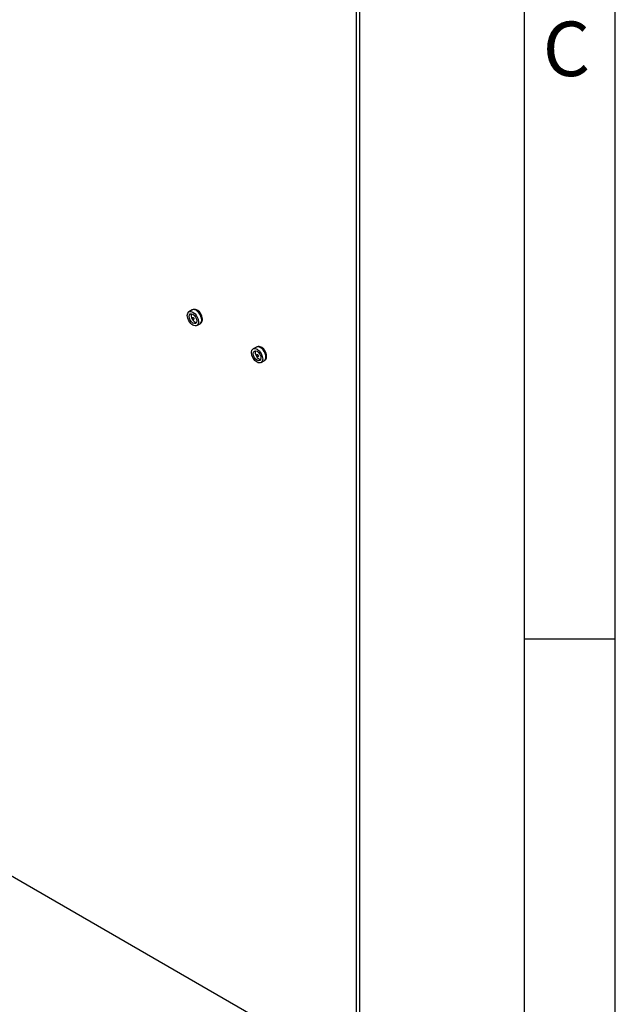
# Model space of a CAD drawing. Units: inches. Extents: x 0.2 to 21.8, y -0.1 to 16.3.
# Drawn here: x 20.1 to 21.8, y 5.9 to 8.6 of the extents above; entities that cross this region are included whole.
import ezdxf

# ---------------------------------------------------------------- set-up
doc = ezdxf.new("R2010")
doc.units = ezdxf.units.IN
doc.header["$MEASUREMENT"] = 0
for name, color, linetype in [('Default', 7, 'Continuous'), ('DV3_Default', 7, 'Continuous'), ('TEXT', 7, 'Continuous')]:
    doc.layers.add(name, color=color, linetype=linetype)

# ---------------------------------------------------------------- blocks, each defined once
blk = doc.blocks.new('SE2')
at = {"layer": 'DV3_Default', "color": 7, "linetype": 'Continuous'}
for p, q in [((21.0369, 9.3492), (21.0369, 5.726)), ((21.0454, 9.3541), (21.0454, 5.7309)), ((20.5849, 7.8061), (20.576, 7.801)), ((20.5979, 7.7631), (20.6067, 7.7682)), ((20.7617, 7.7041), (20.7528, 7.699)), ((20.7747, 7.6611), (20.7835, 7.6662)), ((21.0148, 5.7133), (20.054, 6.268))]:
    blk.add_line(p, q, dxfattribs=at)
for centre, radius, start, end in [((20.5858, 7.7808), 0.0271, 21.7223, 34.8404), ((20.7681, 7.6809), 0.0212, 16.4746, 38.8891)]:
    blk.add_arc(centre, radius, start, end, dxfattribs=at)
for centre, major_axis in [((20.587, 7.7821), (0.0109, -0.0189)), ((20.587, 7.7821), (0.0075, -0.013)), ((20.588, 7.7826), (0.00177, -0.00306)), ((20.7637, 7.68), (0.0109, -0.0189)), ((20.7637, 7.68), (0.0075, -0.013)), ((20.7648, 7.6806), (0.00177, -0.00306))]:
    blk.add_ellipse(centre, major_axis=major_axis, ratio=0.57735, dxfattribs=at)
for centre, major_axis, start_param, end_param in [((20.5958, 7.7872), (0.0109, -0.0189), 0, 3.141593), ((20.6002, 7.7897), (0.009, -0.0156), 0.823423, 2.356194), ((20.5924, 7.7852), (0.0075, -0.013), 3.512077, 5.912701), ((20.7692, 7.6831), (0.0075, -0.013), 3.512077, 5.912701), ((20.7726, 7.6851), (0.0109, -0.0189), 0, 3.141593), ((20.777, 7.6877), (0.009, -0.0156), 0.796496, 2.356194)]:
    blk.add_ellipse(centre, major_axis=major_axis, ratio=0.57735, start_param=start_param, end_param=end_param, dxfattribs=at)
for points, knots in [([(20.6081, 7.7963), (20.6065, 7.7985), (20.6034, 7.8026), (20.5972, 7.8067), (20.5913, 7.808), (20.5868, 7.8075), (20.5853, 7.8062), (20.5849, 7.8059)], [0, 0, 0, 0, 0.2462, 0.52705, 0.75641, 0.954228, 1, 1, 1, 1]), ([(20.6069, 7.7685), (20.6082, 7.7694), (20.6106, 7.7711), (20.6128, 7.7759), (20.6134, 7.7819), (20.6124, 7.7873), (20.6113, 7.7901), (20.611, 7.7908)], [0, 0, 0, 0, 0.187545, 0.401605, 0.642422, 0.928429, 1, 1, 1, 1]), ([(20.7846, 7.6943), (20.7835, 7.6959), (20.7811, 7.6996), (20.7755, 7.7039), (20.7695, 7.7059), (20.7645, 7.7056), (20.7624, 7.7043), (20.7617, 7.7038)], [0, 0, 0, 0, 0.178131, 0.45613, 0.699582, 0.903397, 1, 1, 1, 1]), ([(20.7833, 7.6664), (20.7841, 7.6667), (20.7862, 7.6677), (20.7887, 7.6715), (20.7901, 7.6768), (20.7898, 7.6823), (20.7889, 7.6856), (20.7884, 7.687)], [0, 0, 0, 0, 0.105855, 0.333296, 0.569209, 0.850234, 1, 1, 1, 1])]:
    blk.add_open_spline(points, degree=3, knots=knots, dxfattribs=at)

msp = doc.modelspace()

# ---------------------------------------------------------------- linework, layer by layer
at = {"layer": 'Default', "color": 7, "linetype": 'Continuous'}
for p, q in [((21.75, 0.685), (21.75, 16.315)), ((21.5, 0.935), (21.5, 16.065)), ((21.75, 6.9), (21.5, 6.9))]:
    msp.add_line(p, q, dxfattribs=at)

# ---------------------------------------------------------------- block references
at = {"layer": 'Default'}
msp.add_blockref('SE2', (0, 0), dxfattribs=at)

# ---------------------------------------------------------------- texts
at = {"layer": 'TEXT', "insert": (21.5502, 8.4493), "char_height": 0.15, "width": 0.17867, "attachment_point": 7}
msp.add_mtext('{\\fArial|b0||i0||c0|p34;\\C7;\\H0.15;\\W1.;C}', dxfattribs=at)

doc.saveas('drawing.dxf')
